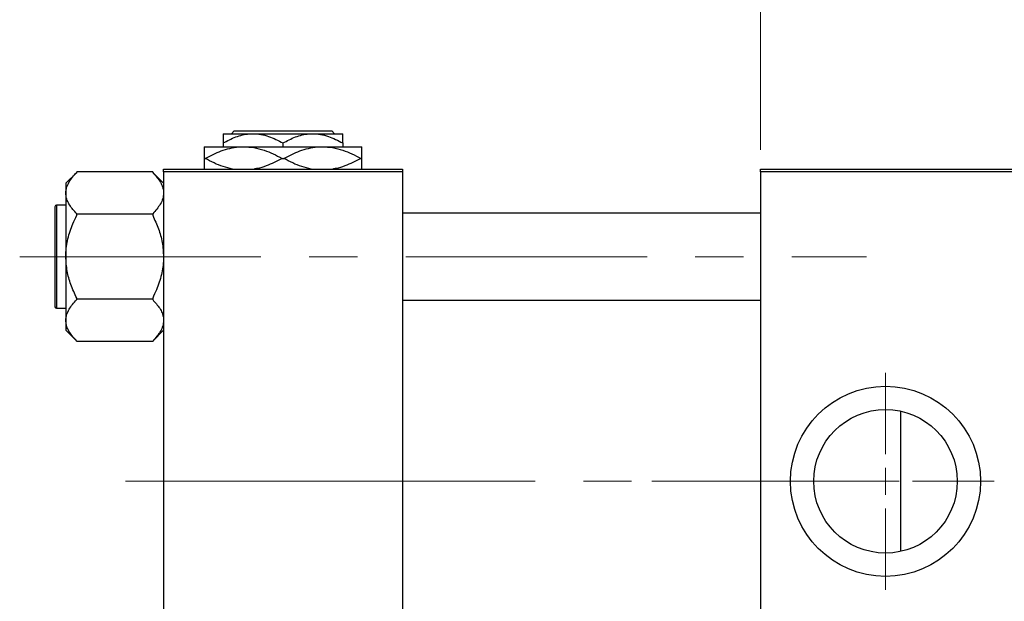
# Model space of a CAD drawing. Units: millimetres. Extents: x 15 to 417, y 5 to 292.
# Drawn here: x 64 to 116, y 229 to 260 of the extents above; entities that cross this region are included whole.
import ezdxf

# ---------------------------------------------------------------- set-up
doc = ezdxf.new("R2010")
doc.units = ezdxf.units.MM
doc.linetypes.add('CENTERX2', pattern=[20.32, 12.7, -2.54, 2.54, -2.54])
doc.styles.add('SLDTEXTSTYLE0', font='TXT', dxfattribs={"width": 0.75})
doc.dimstyles.new('SLDDIMSTYLE0', dxfattribs={"dimtxt": 3.5, "dimasz": 3.302, "dimexe": 0, "dimexo": 0.0625, "dimgap": 0.875, "dimtad": 1, "dimdec": 0, "dimlfac": 3.5, "dimrnd": 1e-09, "dimzin": 12, "dimdsep": 46, "dimtxsty": 'SLDTEXTSTYLE0', "dimsah": 1, "dimcen": 0.09, "dimadec": 0, "dimazin": 3, "dimtfac": 1, "dimtdec": 0, "dimtmove": 0, "dimatfit": 0, "dimfxl": 1, "dimfrac": 2, "dimtolj": 1, "dimtzin": 12, "dimarcsym": 0})
doc.dimstyles.new('SLDDIMSTYLE1', dxfattribs={"dimtxt": 3.5, "dimasz": 3.302, "dimexe": 0, "dimexo": 0.0625, "dimgap": 0.875, "dimtad": 1, "dimdec": 0, "dimlfac": 3.5, "dimrnd": 1e-09, "dimzin": 12, "dimdsep": 46, "dimtxsty": 'SLDTEXTSTYLE0', "dimsah": 1, "dimcen": 0.09, "dimadec": 0, "dimazin": 3, "dimtfac": 1, "dimtdec": 0, "dimtofl": 0, "dimtmove": 0, "dimatfit": 3, "dimfxl": 1, "dimfrac": 2, "dimtolj": 1, "dimtzin": 12, "dimarcsym": 0})

# ---------------------------------------------------------------- blocks, each defined once
blk = doc.blocks.new('_D_1')
at = {"color": 7, "linetype": 'Continuous', "lineweight": 0}
for p, q in [((103.083, 253.06), (103.083, 277.06)), ((117.083, 253.06), (117.083, 277.06)), ((103.083, 276.06), (96.733, 276.06)), ((103.083, 276.06), (117.083, 276.06)), ((117.083, 276.06), (123.433, 276.06))]:
    blk.add_line(p, q, dxfattribs=at)
at = {"color": 7, "linetype": 'Continuous', "lineweight": 18}
for points in [[(103.083, 276.06), (99.781, 276.568), (99.781, 275.552)], [(117.083, 276.06), (120.385, 275.552), (120.385, 276.568)]]:
    blk.add_solid(points, dxfattribs=at)
at = {"color": 7, "linetype": 'Continuous', "lineweight": 18, "insert": (107.497, 280.572), "char_height": 3.5, "attachment_point": 1, "style": 'SLDTEXTSTYLE0'}
blk.add_mtext('49', dxfattribs=at)
blk = doc.blocks.new('_D_2')
at = {"color": 7, "linetype": 'Continuous', "lineweight": 0}
for p, q in [((131.654, 230.06), (131.654, 200.203)), ((71.654, 218.203), (71.654, 200.203)), ((131.654, 201.203), (71.654, 201.203))]:
    blk.add_line(p, q, dxfattribs=at)
at = {"color": 7, "linetype": 'Continuous', "lineweight": 18}
for points in [[(71.654, 201.203), (74.956, 200.695), (74.956, 201.711)], [(131.654, 201.203), (128.352, 201.711), (128.352, 200.695)]]:
    blk.add_solid(points, dxfattribs=at)
at = {"color": 7, "linetype": 'Continuous', "lineweight": 18, "insert": (97.775, 205.715), "char_height": 3.5, "attachment_point": 1, "style": 'SLDTEXTSTYLE0'}
blk.add_mtext('210', dxfattribs=at)
blk = doc.blocks.new('_D_4')
at = {"color": 7, "linetype": 'Continuous', "lineweight": 0}
for p, q in [((117.083, 253.06), (117.083, 271.06)), ((122.797, 248.346), (122.797, 271.06)), ((117.083, 270.06), (110.733, 270.06)), ((122.797, 270.06), (117.083, 270.06)), ((122.797, 270.06), (135.612, 270.06))]:
    blk.add_line(p, q, dxfattribs=at)
at = {"color": 7, "linetype": 'Continuous', "lineweight": 18}
for points in [[(117.083, 270.06), (113.781, 270.568), (113.781, 269.552)], [(122.797, 270.06), (126.099, 269.552), (126.099, 270.568)]]:
    blk.add_solid(points, dxfattribs=at)
at = {"color": 7, "linetype": 'Continuous', "lineweight": 18, "insert": (130.44, 274.572), "char_height": 3.5, "attachment_point": 1, "style": 'SLDTEXTSTYLE0'}
blk.add_mtext('20', dxfattribs=at)
blk = doc.blocks.new('SW_CENTERMARKSYMBOL_0')
at = {"color": 0, "linetype": 'Continuous', "lineweight": 18}
for p, q in [((0, 1.429), (0, 5.714)), ((0, 0), (0, 0.714)), ((-1.429, 0), (-5.714, 0)), ((0, 0), (-0.714, 0)), ((0, 0), (0, -0.714)), ((0, 0), (0.714, 0)), ((1.429, 0), (5.714, 0)), ((0, -1.429), (0, -5.714))]:
    blk.add_line(p, q, dxfattribs=at)

msp = doc.modelspace()

# ---------------------------------------------------------------- linework, layer by layer
at = {"color": 7, "linetype": 'Continuous', "lineweight": 25}
for p, q in [((75.2295, 253.9171), (75.3725, 254.06)), ((75.3725, 254.06), (80.5075, 254.06)), ((80.5075, 254.06), (80.6505, 253.9171)), ((74.7971, 253.9171), (76.3686, 253.9171)), ((74.7971, 253.4309), (74.7971, 253.2314)), ((76.3686, 253.9171), (79.5114, 253.9171)), ((77.94, 253.4309), (77.94, 253.2314)), ((79.5114, 253.9171), (81.0829, 253.9171)), ((81.0829, 253.4309), (81.0829, 253.2314)), ((73.7971, 253.2314), (75.8686, 253.2314)), ((75.8686, 253.2314), (80.0114, 253.2314)), ((80.0114, 253.2314), (82.0829, 253.2314)), ((73.7971, 252.6171), (73.8436, 252.6171)), ((77.8935, 252.6171), (77.9865, 252.6171)), ((82.0364, 252.6171), (82.0829, 252.6171)), ((67.0829, 251.8821), (66.5114, 251.3107)), ((67.0829, 251.8818), (67.0829, 251.9086)), ((71.0829, 251.9086), (67.0829, 251.9086)), ((71.0829, 251.9086), (71.0829, 251.8818)), ((71.6543, 251.3107), (71.0829, 251.8821)), ((71.6543, 252.06), (84.2257, 252.06)), ((71.6543, 251.9171), (71.6543, 252.06)), ((84.2257, 251.9171), (71.6543, 251.9171)), ((71.6543, 251.9171), (71.6543, 219.3457)), ((84.2257, 252.06), (84.2257, 251.9171)), ((84.2257, 251.9171), (84.2257, 219.3457)), ((103.0829, 251.9171), (103.0829, 252.06)), ((103.0829, 252.06), (117.0829, 252.06)), ((117.0829, 251.9171), (103.0829, 251.9171)), ((103.0829, 251.9171), (103.0829, 219.3457)), ((66.5114, 251.3107), (66.5114, 250.7929)), ((66.5114, 250.7929), (66.5114, 247.4457)), ((65.94, 250.0743), (65.94, 244.8171)), ((66.5114, 250.16), (66.0257, 250.16)), ((67.0829, 249.6771), (67.0829, 249.7039)), ((67.0829, 249.6237), (67.0829, 249.6771)), ((71.0829, 249.6771), (67.0829, 249.6771)), ((71.0829, 249.7039), (71.0829, 249.6771)), ((71.0829, 249.6771), (71.0829, 249.6237)), ((103.0829, 249.7314), (84.2257, 249.7314)), ((66.5114, 247.4457), (66.5114, 244.0986)), ((67.0829, 245.2143), (67.0829, 245.2677)), ((71.0829, 245.2143), (67.0829, 245.2143)), ((67.0829, 245.1876), (67.0829, 245.2143)), ((71.0829, 245.2677), (71.0829, 245.2143)), ((71.0829, 245.2143), (71.0829, 245.1876)), ((84.2257, 245.16), (103.0829, 245.16)), ((66.0257, 244.7314), (66.5114, 244.7314)), ((66.5114, 244.0986), (66.5114, 243.5808)), ((66.5114, 243.5808), (67.0829, 243.0093)), ((71.0829, 243.0093), (71.6543, 243.5808)), ((67.0829, 242.9829), (67.0829, 243.0096)), ((71.0829, 242.9829), (67.0829, 242.9829)), ((71.0829, 243.0096), (71.0829, 242.9829)), ((110.4371, 239.3266), (110.4371, 235.6314)), ((110.4371, 235.6314), (110.4371, 231.9363))]:
    msp.add_line(p, q, dxfattribs=at)
at = {"color": 8, "linetype": 'Continuous', "lineweight": 25}
msp.add_line((66.0257, 250.16), (66.0257, 244.7314), dxfattribs=at)
at = {"color": 7, "linetype": 'CENTERX2', "lineweight": 18}
for p, q in [((64.0829, 247.4457), (108.6543, 247.4457)), ((78.5114, 235.6314), (69.6543, 235.6314)), ((78.5114, 235.6314), (105.0829, 235.6314)), ((130.3686, 235.6314), (95.3686, 235.6314))]:
    msp.add_line(p, q, dxfattribs=at)
at = {"color": 7, "linetype": 'Continuous', "lineweight": 25}
for radius in [5, 3.7771]:
    msp.add_circle((109.6543, 235.6314), radius, dxfattribs=at)
for centre, start, end in [((66.0257, 250.0743), 90, 180), ((66.0257, 244.8171), 180, 270)]:
    msp.add_arc(centre, 0.0857, start, end, dxfattribs=at)
for points, knots in [([(74.7971, 253.4309), (75.0123, 253.5445), (75.45, 253.7755), (75.9926, 253.9071), (76.3028, 253.9154), (76.3686, 253.9171)], [0, 0, 0, 0, 0.4323855, 0.8795549, 1, 1, 1, 1]), ([(74.7971, 253.9171), (74.7971, 253.9168), (74.7971, 253.914), (74.7971, 253.8437), (74.7971, 253.6567), (74.7971, 253.495), (74.7971, 253.4309)], [0, 0, 0, 0, 0.05641477, 0.40415864, 0.76414029, 1, 1, 1, 1]), ([(76.3686, 253.9171), (76.5051, 253.91), (76.7811, 253.8956), (77.3176, 253.7553), (77.6925, 253.5599), (77.94, 253.4309)], [0, 0, 0, 0, 0.2497065, 0.5046238, 1, 1, 1, 1]), ([(77.94, 253.4309), (78.1552, 253.5445), (78.5928, 253.7755), (79.1355, 253.9071), (79.4456, 253.9154), (79.5114, 253.9171)], [0, 0, 0, 0, 0.43238552, 0.87955491, 1, 1, 1, 1]), ([(79.5114, 253.9171), (79.648, 253.91), (79.924, 253.8956), (80.4604, 253.7553), (80.8353, 253.5599), (81.0829, 253.4309)], [0, 0, 0, 0, 0.2497065, 0.5046238, 1, 1, 1, 1]), ([(81.0829, 253.4309), (81.0829, 253.5238), (81.0829, 253.7018), (81.0829, 253.8802), (81.0829, 253.9047), (81.0829, 253.9171)], [0, 0, 0, 0, 0.35001609, 0.6704542, 1, 1, 1, 1]), ([(73.7971, 253.2314), (73.7971, 253.2311), (73.7971, 253.228), (73.7971, 253.1382), (73.7971, 252.8967), (73.7971, 252.6927), (73.7971, 252.6171)], [0, 0, 0, 0, 0.0494246, 0.4086867, 0.7809047, 1, 1, 1, 1]), ([(73.8436, 252.6171), (74.1206, 252.7617), (74.541, 252.9811), (75.1406, 253.1563), (75.5381, 253.2232), (75.7818, 253.2293), (75.8686, 253.2314)], [0, 0, 0, 0, 0.4308296, 0.6538321, 0.8766963, 1, 1, 1, 1]), ([(75.8686, 253.2314), (76.0487, 253.2223), (76.4127, 253.2038), (76.9342, 253.0632), (77.4305, 252.8673), (77.7387, 252.7008), (77.8935, 252.6171)], [0, 0, 0, 0, 0.2557066, 0.5167493, 0.7573524, 1, 1, 1, 1]), ([(77.9865, 252.6171), (78.2635, 252.7617), (78.6839, 252.9811), (79.2834, 253.1563), (79.681, 253.2232), (79.9246, 253.2293), (80.0114, 253.2314)], [0, 0, 0, 0, 0.4308296, 0.6538321, 0.8766963, 1, 1, 1, 1]), ([(80.0114, 253.2314), (80.1916, 253.2223), (80.5556, 253.2038), (81.077, 253.0632), (81.5733, 252.8673), (81.8816, 252.7008), (82.0364, 252.6171)], [0, 0, 0, 0, 0.2557066, 0.5167493, 0.7573524, 1, 1, 1, 1]), ([(82.0829, 252.6171), (82.0829, 252.7252), (82.0829, 252.9465), (82.0829, 253.1806), (82.0829, 253.2143), (82.0829, 253.2314)], [0, 0, 0, 0, 0.3197675, 0.6549711, 1, 1, 1, 1]), ([(73.7971, 252.6171), (73.7971, 252.5105), (73.7971, 252.292), (73.7971, 252.0961), (73.7971, 252.0671), (73.7971, 252.06)], [0, 0, 0, 0, 0.41842, 0.8570384, 1, 1, 1, 1]), ([(75.2877, 252.06), (75.1213, 252.0971), (74.7886, 252.1712), (74.3068, 252.3683), (73.9985, 252.534), (73.8436, 252.6171)], [0, 0, 0, 0, 0.3322126, 0.6646937, 1, 1, 1, 1]), ([(77.8935, 252.6171), (77.6163, 252.4747), (77.1955, 252.2586), (76.6935, 252.0984), (76.4801, 252.0682), (76.4225, 252.06)], [0, 0, 0, 0, 0.5851903, 0.8880917, 1, 1, 1, 1]), ([(79.4305, 252.06), (79.2642, 252.0971), (78.9314, 252.1712), (78.4497, 252.3683), (78.1413, 252.534), (77.9865, 252.6171)], [0, 0, 0, 0, 0.3322126, 0.6646937, 1, 1, 1, 1]), ([(82.0364, 252.6171), (81.7591, 252.4747), (81.3384, 252.2586), (80.8363, 252.0984), (80.6229, 252.0682), (80.5654, 252.06)], [0, 0, 0, 0, 0.5851903, 0.8880917, 1, 1, 1, 1]), ([(82.0829, 252.06), (82.0829, 252.0757), (82.0829, 252.1228), (82.0829, 252.3405), (82.0829, 252.5424), (82.0829, 252.6171)], [0, 0, 0, 0, 0.23876727, 0.71794566, 1, 1, 1, 1]), ([(66.5114, 250.7929), (66.5203, 250.8905), (66.5383, 251.088), (66.7075, 251.459), (66.9357, 251.7161), (67.0829, 251.8818)], [0, 0, 0, 0, 0.2581279, 0.5217157, 1, 1, 1, 1]), ([(71.0829, 251.8818), (71.218, 251.7321), (71.423, 251.5049), (71.586, 251.1807), (71.647, 250.9676), (71.6524, 250.8378), (71.6543, 250.7929)], [0, 0, 0, 0, 0.4329284, 0.6571099, 0.8811516, 1, 1, 1, 1]), ([(67.0829, 249.7039), (66.9478, 249.8536), (66.7427, 250.0809), (66.5797, 250.405), (66.5187, 250.6181), (66.5133, 250.7479), (66.5114, 250.7929)], [0, 0, 0, 0, 0.4329284, 0.6571099, 0.8811516, 1, 1, 1, 1]), ([(71.6543, 250.7929), (71.6454, 250.6952), (71.6274, 250.4978), (71.4582, 250.1267), (71.23, 249.8696), (71.0829, 249.7039)], [0, 0, 0, 0, 0.2581279, 0.5217157, 1, 1, 1, 1]), ([(66.5114, 247.4457), (66.512, 247.4938), (66.5157, 247.8105), (66.6041, 248.403), (66.8272, 249.0786), (67.014, 249.477), (67.0829, 249.6237)], [0, 0, 0, 0, 0.0635535, 0.4185625, 0.7858671, 1, 1, 1, 1]), ([(71.0829, 249.6237), (71.1901, 249.3879), (71.399, 248.9287), (71.6102, 248.1961), (71.6394, 247.6981), (71.6543, 247.4457)], [0, 0, 0, 0, 0.3423273, 0.6666492, 1, 1, 1, 1]), ([(67.0829, 245.2677), (66.9756, 245.5035), (66.7667, 245.9627), (66.5556, 246.6953), (66.5263, 247.1933), (66.5114, 247.4457)], [0, 0, 0, 0, 0.3423273, 0.6666492, 1, 1, 1, 1]), ([(71.6543, 247.4457), (71.6537, 247.3976), (71.65, 247.081), (71.5616, 246.4884), (71.3385, 245.8128), (71.1517, 245.4144), (71.0829, 245.2677)], [0, 0, 0, 0, 0.0635535, 0.4185625, 0.7858671, 1, 1, 1, 1]), ([(66.5114, 244.0986), (66.5203, 244.1962), (66.5383, 244.3937), (66.7075, 244.7647), (66.9357, 245.0218), (67.0829, 245.1876)], [0, 0, 0, 0, 0.2581279, 0.5217157, 1, 1, 1, 1]), ([(71.0829, 245.1876), (71.218, 245.0378), (71.423, 244.8106), (71.586, 244.4864), (71.647, 244.2733), (71.6524, 244.1436), (71.6543, 244.0986)], [0, 0, 0, 0, 0.4329284, 0.6571099, 0.8811516, 1, 1, 1, 1]), ([(67.0829, 243.0096), (66.9478, 243.1593), (66.7427, 243.3866), (66.5797, 243.7107), (66.5187, 243.9238), (66.5133, 244.0536), (66.5114, 244.0986)], [0, 0, 0, 0, 0.4329284, 0.6571099, 0.8811516, 1, 1, 1, 1]), ([(71.6543, 244.0986), (71.6454, 244.0009), (71.6274, 243.8035), (71.4582, 243.4324), (71.23, 243.1753), (71.0829, 243.0096)], [0, 0, 0, 0, 0.2581279, 0.5217157, 1, 1, 1, 1])]:
    msp.add_open_spline(points, degree=3, knots=knots, dxfattribs=at)

# ---------------------------------------------------------------- block references
at = {"color": 7, "linetype": 'Continuous', "lineweight": 0}
msp.add_blockref('SW_CENTERMARKSYMBOL_0', (109.6543, 235.6314), dxfattribs=at)

# ---------------------------------------------------------------- dimensions: what is measured, and where the dimension line sits
at = {"color": 7, "linetype": 'Continuous', "lineweight": 18}
for base, p1, p2, dimstyle, picture, middle in [((117.0829, 276.06), (103.0829, 252.06), (117.0829, 252.06), 'SLDDIMSTYLE0', '_D_1', (110.0829, 276.06)), ((117.0829, 270.06), (122.7971, 247.3457), (117.0829, 252.06), 'SLDDIMSTYLE0', '_D_4', (133.0263, 270.06)), ((71.6543, 201.2029), (131.6543, 231.06), (71.6543, 219.2029), 'SLDDIMSTYLE1', '_D_2', (101.6543, 201.2029))]:
    dim = msp.add_linear_dim(base=base, p1=p1, p2=p2, dimstyle=dimstyle, dxfattribs=at)
    dim.commit()
    dim.dimension.update_dxf_attribs({"geometry": picture, "text_midpoint": middle, "dimtype": 160})

doc.saveas('drawing.dxf')
